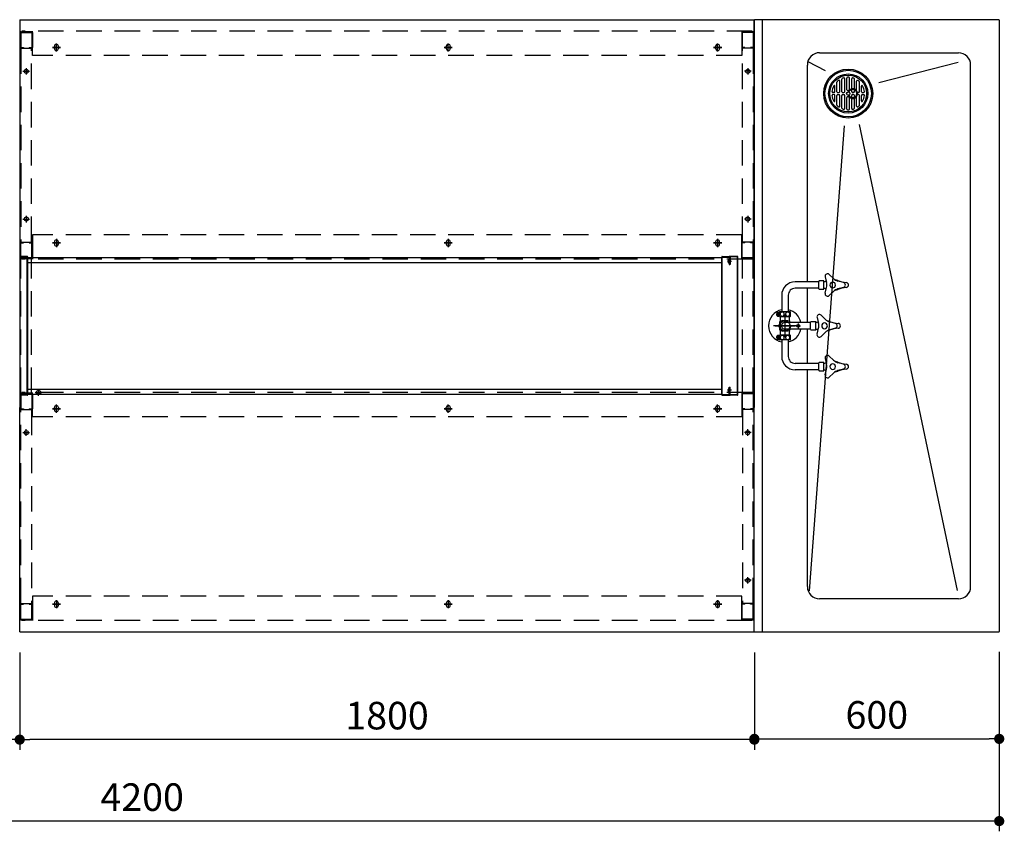
# Model space of a CAD drawing. Units: millimetres. Extents: x 488 to 9834, y 1126 to 6350.
# Drawn here: x 3141 to 5553, y 4349 to 6337 of the extents above; entities that cross this region are included whole.
import ezdxf

# ---------------------------------------------------------------- set-up
doc = ezdxf.new("R2010")
doc.units = ezdxf.units.MM
doc.header["$LTSCALE"] = 25
for name, pattern in [('AM_ISO08W050x2', [9, 6, -0.75, 1.5, -0.75]), ('CENTER', [2, 1.25, -0.25, 0.25, -0.25]), ('CENTER2', [1.125, 0.75, -0.125, 0.125, -0.125]), ('DASHED', [0.75, 0.5, -0.25]), ('DASHED2', [0.375, 0.25, -0.125]), ('HIDDEN', [9.525, 6.35, -3.175])]:
    doc.linetypes.add(name, pattern=pattern)
for name, color, linetype in [('1', 75, 'Continuous'), ('2', 151, 'Continuous'), ('6', 53, 'Continuous'), ('NAGASI', 140, 'Continuous'), ('SCALE', 7, 'Continuous'), ('tobira', 201, 'Continuous'), ('側面パネル', 151, 'Continuous'), ('水栓', 130, 'Continuous')]:
    doc.layers.add(name, color=color, linetype=linetype)
doc.layers.add('dimension', color=9, linetype='Continuous', lineweight=9)
doc.dimstyles.new('Standard$0', dxfattribs={"dimscale": 25, "dimtxt": 2.7, "dimasz": 1, "dimexe": 1, "dimexo": 2, "dimgap": 1, "dimtad": 1, "dimdec": 4, "dimdsep": 46, "dimtxsty": 'Standard', "dimblk": 'DOT', "dimcen": 0, "dimazin": 2, "dimtm": 1e-09, "dimtfac": 1, "dimtdec": 4, "dimtmove": 0, "dimatfit": 1, "dimldrblk": 'OPEN30', "dimfxl": 1, "dimtolj": 1, "dimarcsym": 0})

# ---------------------------------------------------------------- blocks, each defined once
blk = doc.blocks.new('_Dot')
at = {"color": 0, "linetype": 'ByBlock', "lineweight": -2}
blk.add_line((-0.5, 0), (-1, 0), dxfattribs=at)
at = {"color": 0, "linetype": 'ByBlock', "const_width": 0.5}
blk.add_lwpolyline([(-0.25, 0, 1), (0.25, 0, 1)], format="xyb", close=True, dxfattribs=at)
blk = doc.blocks.new('*D56')
at = {"layer": 'Defpoints', "color": 0, "ltscale": 8, "transparency": 16777216}
for p in [(3141, 4837.4), (4941, 4837.4), (3141, 4573.7)]:
    blk.add_point(p, dxfattribs=at)
at = {"layer": 'dimension', "color": 0, "lineweight": -2, "ltscale": 8, "transparency": 16777216}
for p, q in [((3141, 4787.4), (3141, 4548.7)), ((4941, 4787.4), (4941, 4548.7)), ((4916, 4573.7), (3166, 4573.7))]:
    blk.add_line(p, q, dxfattribs=at)
at = {"layer": 'dimension', "color": 0, "lineweight": -2, "ltscale": 8, "transparency": 16777216, "xscale": 25, "yscale": 25, "zscale": 25, "rotation": 180}
blk.add_blockref('_Dot', (3141, 4573.7), dxfattribs=at)
at = {"layer": 'dimension', "color": 0, "lineweight": -2, "ltscale": 8, "transparency": 16777216, "xscale": 25, "yscale": 25, "zscale": 25}
blk.add_blockref('_Dot', (4941, 4573.7), dxfattribs=at)
at = {"layer": 'dimension', "color": 0, "ltscale": 8, "transparency": 16777216, "insert": (4041, 4632.5), "char_height": 67.5, "attachment_point": 5}
blk.add_mtext('\\A1;1800', dxfattribs=at)
blk = doc.blocks.new('_Open30')
at = {"color": 0, "linetype": 'ByBlock', "lineweight": -2}
for p, q in [((-1, 0.268), (0, 0)), ((0, 0), (-1, -0.268)), ((0, 0), (-1, 0))]:
    blk.add_line(p, q, dxfattribs=at)
blk = doc.blocks.new('*D65')
at = {"layer": 'Defpoints', "color": 0, "ltscale": 8, "transparency": 16777216}
for p in [(1341, 4837.4), (3141, 4837.4), (1341, 4573.7)]:
    blk.add_point(p, dxfattribs=at)
at = {"layer": 'dimension', "color": 0, "lineweight": -2, "ltscale": 8, "transparency": 16777216}
for p, q in [((1341, 4787.4), (1341, 4548.7)), ((3141, 4787.4), (3141, 4548.7)), ((3116, 4573.7), (1366, 4573.7))]:
    blk.add_line(p, q, dxfattribs=at)
at = {"layer": 'dimension', "color": 0, "lineweight": -2, "ltscale": 8, "transparency": 16777216, "xscale": 25, "yscale": 25, "zscale": 25, "rotation": 180}
blk.add_blockref('_Dot', (1341, 4573.7), dxfattribs=at)
at = {"layer": 'dimension', "color": 0, "lineweight": -2, "ltscale": 8, "transparency": 16777216, "xscale": 25, "yscale": 25, "zscale": 25}
blk.add_blockref('_Dot', (3141, 4573.7), dxfattribs=at)
at = {"layer": 'dimension', "color": 0, "ltscale": 8, "transparency": 16777216, "insert": (2241, 4632.5), "char_height": 67.5, "attachment_point": 5}
blk.add_mtext('\\A1;1800', dxfattribs=at)
blk = doc.blocks.new('A$C5FF627D6')
for p, q in [((5.7, 338.8), (5.7, 320)), ((5.7, 338.4), (5.7, 320)), ((24.5, 340), (6.9, 340)), ((6.9, 338.8), (6.9, 320)), ((24.5, 338.8), (6.9, 338.8)), ((24.5, 1.2), (24.5, 338.8)), ((25.7, 1.2), (25.7, 338.8)), ((6.9, 320), (5.7, 320)), ((5.7, 1.6), (5.7, 20)), ((5.7, 1.2), (5.7, 20)), ((5.7, 20), (6.9, 20)), ((6.9, 1.2), (6.9, 20)), ((24.5, 1.2), (6.9, 1.2)), ((24.5, 0), (6.9, 0))]:
    blk.add_line(p, q)
at = {"color": 0}
for p, q in [((5.7, 331.5), (6.9, 331.5)), ((5.7, 324.5), (6.9, 324.5)), ((5.7, 15.5), (6.9, 15.5)), ((5.7, 8.5), (6.9, 8.5))]:
    blk.add_line(p, q, dxfattribs=at)
for centre, start, end in [((6.9, 338.8), 90, 180), ((24.5, 338.8), 0, 90), ((6.9, 1.2), 180, 270), ((24.5, 1.2), 270, 0)]:
    blk.add_arc(centre, 1.2, start, end)
at = {"layer": 'SCALE', "color": 2, "linetype": 'CENTER2', "ltscale": 0.2}
for p, q in [((9.6, 328), (0, 328)), ((9.6, 12), (0, 12))]:
    blk.add_line(p, q, dxfattribs=at)
at = {"layer": 'SCALE', "color": 0}
for p, q in [((1.8, 325.6), (1.8, 330.4)), ((2.1, 331), (3.1, 332.2)), ((2.1, 325), (3.1, 323.7)), ((3.1, 323.7), (3.1, 332.2)), ((1.8, 14.4), (1.8, 9.6)), ((2.1, 15), (3.1, 16.2)), ((2.1, 9), (3.1, 7.7)), ((3.1, 16.2), (3.1, 7.7))]:
    blk.add_line(p, q, dxfattribs=at)
at = {"layer": 'SCALE'}
for p, q in [((3.1, 332.2), (5.7, 332.2)), ((3.1, 323.7), (5.7, 323.7)), ((3.1, 16.2), (5.7, 16.2)), ((3.1, 7.7), (5.7, 7.7))]:
    blk.add_line(p, q, dxfattribs=at)
at = {"layer": 'SCALE', "color": 2, "linetype": 'DASHED2', "ltscale": 0.1}
for p, q in [((4.3, 323.7), (4.3, 332.2)), ((4.3, 16.2), (4.3, 7.7))]:
    blk.add_line(p, q, dxfattribs=at)
at = {"layer": 'SCALE', "color": 0}
for centre, start, end in [((2.8, 330.4), 139.0856, 180), ((2.8, 325.6), 180, 220.9144), ((2.8, 14.4), 139.0856, 180), ((2.8, 9.6), 180, 220.9144)]:
    blk.add_arc(centre, 1, start, end, dxfattribs=at)
blk = doc.blocks.new('*D84')
at = {"layer": 'Defpoints', "color": 0, "ltscale": 8, "transparency": 16777216}
for p in [(4941, 4837.4), (5541, 4838.4), (5541, 4575.5)]:
    blk.add_point(p, dxfattribs=at)
at = {"layer": 'dimension', "color": 0, "lineweight": -2, "ltscale": 8, "transparency": 16777216}
for p, q in [((4941, 4787.4), (4941, 4550.5)), ((5541, 4788.4), (5541, 4550.5)), ((4966, 4575.5), (5516, 4575.5))]:
    blk.add_line(p, q, dxfattribs=at)
at = {"layer": 'dimension', "color": 0, "lineweight": -2, "ltscale": 8, "transparency": 16777216, "xscale": 25, "yscale": 25, "zscale": 25, "rotation": 180}
blk.add_blockref('_Dot', (4941, 4575.5), dxfattribs=at)
at = {"layer": 'dimension', "color": 0, "lineweight": -2, "ltscale": 8, "transparency": 16777216, "xscale": 25, "yscale": 25, "zscale": 25}
blk.add_blockref('_Dot', (5541, 4575.5), dxfattribs=at)
at = {"layer": 'dimension', "color": 0, "ltscale": 8, "transparency": 16777216, "insert": (5241, 4634.3), "char_height": 67.5, "attachment_point": 5}
blk.add_mtext('\\A1;600', dxfattribs=at)
blk = doc.blocks.new('*D86')
at = {"layer": 'Defpoints', "color": 0, "ltscale": 8, "transparency": 16777216}
for p in [(1341, 4837.4), (5541, 4838.4), (1341, 4374.1)]:
    blk.add_point(p, dxfattribs=at)
at = {"layer": 'dimension', "color": 0, "lineweight": -2, "ltscale": 8, "transparency": 16777216}
for p, q in [((1341, 4787.4), (1341, 4349.1)), ((5541, 4788.4), (5541, 4349.1)), ((5516, 4374.1), (1366, 4374.1))]:
    blk.add_line(p, q, dxfattribs=at)
at = {"layer": 'dimension', "color": 0, "lineweight": -2, "ltscale": 8, "transparency": 16777216, "xscale": 25, "yscale": 25, "zscale": 25, "rotation": 180}
blk.add_blockref('_Dot', (1341, 4374.1), dxfattribs=at)
at = {"layer": 'dimension', "color": 0, "lineweight": -2, "ltscale": 8, "transparency": 16777216, "xscale": 25, "yscale": 25, "zscale": 25}
blk.add_blockref('_Dot', (5541, 4374.1), dxfattribs=at)
at = {"layer": 'dimension', "color": 0, "ltscale": 8, "transparency": 16777216, "insert": (3441, 4432.8), "char_height": 67.5, "attachment_point": 5}
blk.add_mtext('\\A1;4200', dxfattribs=at)
blk = doc.blocks.new('A$C4B10110F')
at = {"layer": '水栓', "color": 1, "linetype": 'Continuous'}
for p, q in [((-34.7, 8), (-75, 8)), ((-34.7, -12.8), (-34.7, 12.7)), ((-33.8, 13.2), (-23.6, 13.2)), ((-33.7, 7.6), (-33.8, 6.6)), ((-33.8, 6.6), (-33.7, 5.6)), ((-33.4, 8.6), (-33.7, 7.6)), ((-33.7, 5.6), (-33.4, 4.7)), ((-33, 9.5), (-33.4, 8.6)), ((-33.4, 4.7), (-33, 3.8)), ((-32.3, 10.2), (-33, 9.5)), ((-33, 3.8), (-32.3, 3)), ((-31.6, 10.9), (-32.3, 10.2)), ((-32.3, 3), (-31.6, 2.4)), ((-30.7, 11.3), (-31.6, 10.9)), ((-31.6, 2.4), (-30.7, 1.9)), ((-30.1, 18.1), (-30.7, 17.1)), ((-30, 16.6), (-30.7, 17.1)), ((-29.7, 11.6), (-30.7, 11.3)), ((-30.7, 1.9), (-29.7, 1.6)), ((-29.4, 17.7), (-30.1, 18.1)), ((-29.6, 15), (-30, 14.3)), ((-29, 13.7), (-30, 14.3)), ((-28.7, 11.7), (-29.7, 11.6)), ((-29.7, 1.6), (-28.7, 1.5)), ((-28.5, 14.4), (-29, 13.7)), ((-27.7, 11.6), (-28.7, 11.7)), ((-28.7, 1.5), (-27.7, 1.6)), ((-27.3, 18.8), (-27.8, 18.1)), ((-26.7, 11.3), (-27.7, 11.6)), ((-27.7, 1.6), (-26.7, 1.9)), ((-26.3, 18.2), (-27.3, 18.8)), ((-26.2, 14.4), (-26.9, 14.8)), ((-26.3, 18.2), (-26.7, 17.5)), ((-25.9, 10.9), (-26.7, 11.3)), ((-26.7, 1.9), (-25.9, 2.4)), ((-25.6, 15.4), (-26.3, 15.9)), ((-25.6, 15.4), (-26.2, 14.4)), ((-25.1, 10.2), (-25.9, 10.9)), ((-25.9, 2.4), (-25.1, 3)), ((-24.4, 9.5), (-25.1, 10.2)), ((-25.1, 3), (-24.4, 3.8)), ((-24, 8.6), (-24.4, 9.5)), ((-24.4, 3.8), (-24, 4.7)), ((-23.7, 7.6), (-24, 8.6)), ((-24, 4.7), (-23.7, 5.6)), ((-23.6, 6.6), (-23.7, 7.6)), ((-23.7, 5.6), (-23.6, 6.6)), ((-22.7, -12.8), (-22.7, 12.7)), ((-21.1, 10.5), (-17.4, 10.5)), ((-13.3, -5.9), (-13.3, 5.9)), ((-11.7, 8.5), (-1.5, 14.4)), ((-8, -63), (-8, 2)), ((1.5, 14.4), (11.7, 8.5)), ((8, -63), (8, 2)), ((13.2, 5.9), (13.2, -5.9)), ((17.4, 10.5), (21.1, 10.5)), ((22.7, 12.7), (22.7, -12.8)), ((23.6, 13.2), (33.8, 13.2)), ((23.7, 7.6), (23.6, 6.6)), ((23.6, 6.6), (23.7, 5.6)), ((24, 8.6), (23.7, 7.6)), ((23.7, 5.6), (24, 4.7)), ((24.4, 9.5), (24, 8.6)), ((24, 4.7), (24.4, 3.8)), ((25.1, 10.2), (24.4, 9.5)), ((24.4, 3.8), (25.1, 3)), ((25.9, 10.9), (25.1, 10.2)), ((25.1, 3), (25.9, 2.4)), ((25.6, 15.4), (26.3, 15.9)), ((26.2, 14.4), (25.6, 15.4)), ((26.7, 11.3), (25.9, 10.9)), ((25.9, 2.4), (26.7, 1.9)), ((26.2, 14.4), (26.9, 14.8)), ((26.3, 18.2), (27.3, 18.8)), ((26.7, 17.5), (26.3, 18.2)), ((27.7, 11.6), (26.7, 11.3)), ((26.7, 1.9), (27.7, 1.6)), ((27.8, 18.1), (27.3, 18.8)), ((28.7, 11.7), (27.7, 11.6)), ((27.7, 1.6), (28.7, 1.5)), ((29, 13.6), (28.5, 14.4)), ((29.7, 11.6), (28.7, 11.7)), ((28.7, 1.5), (29.7, 1.6)), ((29, 13.6), (30, 14.2)), ((29.4, 17.7), (30.1, 18.1)), ((30, 14.2), (29.6, 15)), ((30.7, 11.3), (29.7, 11.6)), ((29.7, 1.6), (30.7, 1.9)), ((30, 16.6), (30.7, 17)), ((30.7, 17), (30.1, 18.1)), ((31.5, 10.9), (30.7, 11.3)), ((30.7, 1.9), (31.5, 2.4)), ((32.3, 10.2), (31.5, 10.9)), ((31.5, 2.4), (32.3, 3)), ((33, 9.5), (32.3, 10.2)), ((32.3, 3), (33, 3.8)), ((33.4, 8.6), (33, 9.5)), ((33, 3.8), (33.4, 4.7)), ((33.7, 7.6), (33.4, 8.6)), ((33.4, 4.7), (33.7, 5.6)), ((33.8, 6.6), (33.7, 7.6)), ((33.7, 5.6), (33.8, 6.6)), ((34.7, 12.7), (34.7, -12.8)), ((75, 8), (34.7, 8)), ((-34.7, -8), (-75, -8)), ((-33.7, -5.6), (-33.8, -6.6)), ((-33.8, -6.6), (-33.7, -7.6)), ((-33.8, -13.3), (-23.6, -13.3)), ((-33.4, -4.7), (-33.7, -5.6)), ((-33.7, -7.6), (-33.4, -8.6)), ((-33, -3.8), (-33.4, -4.7)), ((-33.4, -8.6), (-33, -9.5)), ((-32.3, -3), (-33, -3.8)), ((-33, -9.5), (-32.3, -10.2)), ((-31.6, -2.4), (-32.3, -3)), ((-32.3, -10.2), (-31.6, -10.9)), ((-30.7, -1.9), (-31.6, -2.4)), ((-31.6, -10.9), (-30.7, -11.3)), ((-29.7, -1.6), (-30.7, -1.9)), ((-30.7, -11.3), (-29.7, -11.6)), ((-28.7, -1.5), (-29.7, -1.6)), ((-29.7, -11.6), (-28.7, -11.7)), ((-27.7, -1.6), (-28.7, -1.5)), ((-28.7, -11.7), (-27.7, -11.6)), ((-26.7, -1.9), (-27.7, -1.6)), ((-27.7, -11.6), (-26.7, -11.3)), ((-25.9, -2.4), (-26.7, -1.9)), ((-26.7, -11.3), (-25.9, -10.9)), ((-25.1, -3), (-25.9, -2.4)), ((-25.9, -10.9), (-25.1, -10.2)), ((-24.4, -3.8), (-25.1, -3)), ((-25.1, -10.2), (-24.4, -9.5)), ((-24, -4.7), (-24.4, -3.8)), ((-24.4, -9.5), (-24, -8.6)), ((-23.7, -5.6), (-24, -4.7)), ((-24, -8.6), (-23.7, -7.6)), ((-23.6, -6.6), (-23.7, -5.6)), ((-23.7, -7.6), (-23.6, -6.6)), ((-17.2, -10.5), (-21.1, -10.5)), ((-8, -10.7), (-11.7, -8.5)), ((11.7, -8.5), (8, -10.7)), ((21.1, -10.5), (17.4, -10.5)), ((23.7, -5.6), (23.6, -6.6)), ((23.6, -6.6), (23.7, -7.6)), ((23.6, -13.3), (33.8, -13.3)), ((24, -4.7), (23.7, -5.6)), ((23.7, -7.6), (24, -8.6)), ((24.4, -3.8), (24, -4.7)), ((24, -8.6), (24.4, -9.5)), ((25.1, -3), (24.4, -3.8)), ((24.4, -9.5), (25.1, -10.2)), ((25.9, -2.4), (25.1, -3)), ((25.1, -10.2), (25.9, -10.9)), ((26.7, -1.9), (25.9, -2.4)), ((25.9, -10.9), (26.7, -11.3)), ((27.7, -1.6), (26.7, -1.9)), ((26.7, -11.3), (27.7, -11.6)), ((28.7, -1.5), (27.7, -1.6)), ((27.7, -11.6), (28.7, -11.7)), ((29.7, -1.6), (28.7, -1.5)), ((28.7, -11.7), (29.7, -11.6)), ((30.7, -1.9), (29.7, -1.6)), ((29.7, -11.6), (30.7, -11.3)), ((31.5, -2.4), (30.7, -1.9)), ((30.7, -11.3), (31.5, -10.9)), ((32.3, -3), (31.5, -2.4)), ((31.5, -10.9), (32.3, -10.2)), ((33, -3.8), (32.3, -3)), ((32.3, -10.2), (33, -9.5)), ((33.4, -4.7), (33, -3.8)), ((33, -9.5), (33.4, -8.6)), ((33.7, -5.6), (33.4, -4.7)), ((33.4, -8.6), (33.7, -7.6)), ((33.8, -6.6), (33.7, -5.6)), ((33.7, -7.6), (33.8, -6.6)), ((75, -8), (34.7, -8)), ((-108, -83), (-108, -25)), ((-92, -83), (-92, -25)), ((92, -83), (92, -25)), ((108, -83), (108, -25)), ((-10, -64), (-10, -74.5)), ((-9, -63), (9, -63)), ((10, -74.5), (10, -64)), ((-110, -84), (-110, -94.5)), ((-109, -83), (-91, -83)), ((-108.3, -95.5), (-91.7, -95.5)), ((-90, -94.5), (-90, -84)), ((-26, -88.7), (-15.9, -99.1)), ((-20.2, -78.7), (-6.1, -82.2)), ((-8.3, -75.5), (8.3, -75.5)), ((20.2, -78.7), (6.1, -82.2)), ((26, -88.7), (15.8, -99.1)), ((90, -84), (90, -94.5)), ((91, -83), (109, -83)), ((91.7, -95.5), (108.3, -95.5)), ((110, -94.5), (110, -84)), ((-126, -108.7), (-115.8, -119.1)), ((-120.2, -98.7), (-106.1, -102.2)), ((-79.8, -98.7), (-93.9, -102.2)), ((-74, -108.7), (-84.2, -119.1)), ((-5.8, -123.6), (-9.7, -109.7)), ((5.8, -123.6), (9.7, -109.7)), ((74, -108.7), (84.1, -119.1)), ((79.8, -98.7), (93.9, -102.2)), ((120.2, -98.7), (106.1, -102.2)), ((125.9, -108.7), (115.8, -119.1)), ((-105.8, -143.6), (-109.7, -129.7)), ((-94.2, -143.6), (-90.3, -129.7)), ((94.2, -143.6), (90.3, -129.7)), ((105.8, -143.6), (109.7, -129.7))]:
    blk.add_line(p, q, dxfattribs=at)
for centre, radius, start, end in [((0, 0), 40, 11.5373, 168.4627), ((-75, -25), 33, 90, 180.0005), ((-28.7, 3.3), 11.2, 117.3764, 122.5204), ((-28.1, 16.2), 4.75, 90, 219.163), ((-28.1, 16.2), 4.3, 90, 224.2409), ((-30.6, 15.6), 1.2, 330.0014, 60.0014), ((-28.8, 18.7), 1.2, 240.0014, 330.0014), ((-27.5, 13.8), 1.2, 60.0014, 150.0014), ((-28.1, 16.2), 4.75, 320.837, 90), ((-28.1, 16.2), 4.3, 315.7591, 90), ((-25.7, 16.9), 1.2, 150.0014, 240.0014), ((-28.7, 3.3), 11.2, 57.4796, 62.6233), ((-21.1, 12.5), 2, 215.0791, 270), ((-17.4, 20.5), 10, 270, 292.747), ((0, -21), 35, 93.918, 112.7468), ((0, 0), 14.5, 143.9652, 156.0348), ((0, 0), 12.7, 90, 231.1377), ((0, 0), 8.25, 90, 194.1411), ((0, 0), 14.5, 83.9652, 96.0348), ((0, 0), 12.7, 308.8623, 90), ((0, 0), 8.25, 345.8589, 90), ((0, -21), 35, 67.2531, 86.0813), ((0, 0), 14.5, 23.9652, 36.0348), ((17.4, 20.5), 10, 247.2533, 270), ((21.1, 12.5), 2, 270, 324.9209), ((28.7, 3.3), 11.2, 117.3764, 122.5204), ((28.1, 16.2), 4.75, 90, 219.1666), ((28.1, 16.2), 4.3, 90, 224.2363), ((25.7, 16.9), 1.2, 299.9986, 29.9986), ((27.5, 13.8), 1.2, 29.9994, 119.9999), ((28.8, 18.7), 1.2, 209.9994, 299.9999), ((28.1, 16.2), 4.75, 320.8334, 90), ((28.1, 16.2), 4.3, 315.7637, 90), ((30.6, 15.6), 1.2, 119.9999, 209.9986), ((28.7, 3.3), 11.2, 57.4796, 62.6234), ((75, -25), 33, 359.9995, 90), ((-75, -25), 17, 90, 180.0006), ((0, 0), 40, 191.5366, 258.463), ((-28.7, -3.3), 11.2, 237.4796, 242.6232), ((-28.7, -3.3), 11.2, 297.3771, 302.5204), ((-21.1, -12.5), 2, 90, 144.9209), ((-17.4, -20.5), 10, 67.253, 90), ((0, 21), 35, 247.2532, 256.787), ((0, 0), 14.5, 203.965, 216.0348), ((0, 0), 40, 281.537, 348.4634), ((0, 21), 35, 283.213, 292.7469), ((0, 0), 14.5, 323.9654, 336.0348), ((17.4, -20.5), 10, 90, 112.7467), ((21.1, -12.5), 2, 35.0791, 90), ((28.7, -3.3), 11.2, 237.4796, 242.6229), ((28.7, -3.3), 11.2, 297.377, 302.5204), ((75, -25), 17, 359.9994, 90), ((-9, -64), 1, 90, 180), ((9, -64), 1, 0, 90), ((-109, -84), 1, 90, 180), ((-108.5, -94.5), 1.5, 180, 223.8311), ((-111.8, -97.6), 3, 350.732, 43.7965), ((-88.3, -97.6), 3, 136.2035, 189.268), ((-91, -84), 1, 0, 90), ((-91.5, -94.5), 1.5, 316.1689, 0), ((-21.7, -84.5), 6, 75.8053, 224.1943), ((-8.5, -74.5), 1.5, 180, 223.8311), ((-11.8, -77.6), 3, 350.732, 43.7965), ((-33.5, -74.1), 25, 343.1771, 350.8937), ((0, -97), 7, 0, 180), ((0, -58), 25, 255.8055, 284.1947), ((11.7, -77.6), 3, 136.2035, 189.268), ((33.5, -74.1), 25, 189.1064, 196.8219), ((8.5, -74.5), 1.5, 316.1689, 0), ((21.7, -84.5), 6, 315.8057, 104.1947), ((91, -84), 1, 90, 180), ((91.5, -94.5), 1.5, 180, 223.8311), ((88.2, -97.6), 3, 350.7321, 43.7965), ((111.7, -97.6), 3, 136.2035, 189.2679), ((109, -84), 1, 0, 90), ((108.5, -94.5), 1.5, 316.1689, 0), ((-121.7, -104.5), 6, 75.8053, 224.1943), ((-133.8, -136.5), 25, 15.8054, 44.1946), ((-133.5, -94.1), 25, 343.1771, 350.8937), ((-100, -117), 7, 0, 180), ((-100, -117), 7, 180, 0), ((-100, -78), 25, 255.8055, 284.1947), ((-66.5, -94.1), 25, 189.1064, 196.8219), ((-66.2, -136.5), 25, 135.8054, 164.1946), ((-78.3, -104.5), 6, 315.8057, 104.1947), ((-33.8, -116.5), 25, 15.8054, 44.1946), ((22, -97), 35, 190.8259, 200.5468), ((-85.7, -137.4), 80, 4.9108, 20.5469), ((0, -97), 7, 180, 0), ((85.7, -137.4), 80, 159.4531, 175.0892), ((33.8, -116.5), 25, 135.8054, 164.1946), ((-22, -97), 35, 339.4532, 349.1741), ((78.3, -104.5), 6, 75.8053, 224.1945), ((66.2, -136.5), 25, 15.8054, 44.1946), ((66.5, -94.1), 25, 343.1771, 350.8937), ((100, -117), 7, 0, 180), ((100, -117), 7, 180, 0), ((100, -78), 25, 255.8055, 284.1946), ((133.5, -94.1), 25, 189.1064, 196.8219), ((133.8, -136.5), 25, 135.8054, 164.1946), ((121.7, -104.5), 6, 315.8055, 104.1944), ((-78, -117), 35, 190.8259, 200.5468), ((-185.7, -157.4), 80, 4.9108, 20.5469), ((-100, -142), 6, 195.8054, 344.1946), ((-14.3, -157.4), 80, 159.4531, 175.0891), ((-122, -117), 35, 339.4532, 349.1741), ((0, -130), 6, 184.9106, 355.4648), ((0, -122), 6, 195.8054, 344.1946), ((122, -117), 35, 190.8259, 200.5468), ((14.3, -157.4), 80, 4.9108, 20.5469), ((100, -142), 6, 195.8053, 344.1947), ((185.7, -157.4), 80, 159.4531, 175.0891), ((78, -117), 35, 339.4532, 349.1741), ((-100, -150), 6, 184.9106, 355.4648), ((100, -150), 6, 184.9106, 355.4648)]:
    blk.add_arc(centre, radius, start, end, dxfattribs=at)
blk = doc.blocks.new('A$C69410426')
at = {"layer": 'NAGASI', "ltscale": 10}
for p, q in [((0, 1), (0, 1499)), ((599, 1500), (1, 1500)), ((580, 1499), (580, 1)), ((600, 1499), (600, 1)), ((100, 1419), (440, 1419)), ((70, 1389), (70, 111)), ((343.5, 256.5), (103.3, 1398.7)), ((380, 260.4), (465.6, 1399)), ((470, 1389), (470, 858)), ((470, 842), (470, 758)), ((470, 742), (470, 658)), ((470, 642), (470, 111)), ((361.5, 217.5), (361.5, 192.7)), ((366.5, 219), (366.5, 190.5)), ((373.5, 219), (373.5, 190.5)), ((378.5, 217.5), (378.5, 185.5)), ((337.5, 199.1), (337.5, 185.5)), ((342.5, 209.2), (342.5, 185.5)), ((349.5, 211.6), (349.5, 188.3)), ((354.5, 216.5), (354.5, 192.1)), ((385.5, 216.5), (385.5, 185.5)), ((390.5, 211.6), (390.5, 185.5)), ((397.5, 209.2), (397.5, 185.5)), ((402.5, 199.1), (402.5, 185.5)), ((335.5, 183.5), (332.3, 183.5)), ((335.5, 178.5), (332.3, 178.5)), ((337.5, 176.5), (337.5, 162.9)), ((342.5, 176.5), (342.5, 152.8)), ((344.5, 183.5), (347.3, 183.5)), ((344.5, 178.5), (347.3, 178.5)), ((349.5, 173.7), (349.5, 150.4)), ((354.5, 189.9), (354.5, 185.5)), ((354.5, 176.5), (354.5, 172.1)), ((354.5, 169.9), (354.5, 145.5)), ((356.5, 183.5), (359.5, 183.5)), ((356.5, 178.5), (359.5, 178.5)), ((358, 171), (358, 169)), ((361.5, 190.7), (361.5, 185.5)), ((361.5, 176.5), (361.5, 171.3)), ((361.5, 169.3), (361.5, 144.5)), ((366.5, 171.5), (366.5, 143)), ((371.5, 188.5), (368.5, 188.5)), ((371.5, 173.5), (368.5, 173.5)), ((373.5, 171.5), (373.5, 143)), ((378.5, 176.5), (378.5, 144.5)), ((383.5, 183.5), (380.5, 183.5)), ((383.5, 178.5), (380.5, 178.5)), ((385.5, 176.5), (385.5, 145.5)), ((390.5, 176.5), (390.5, 150.4)), ((395.5, 183.5), (392.5, 183.5)), ((395.5, 178.5), (392.5, 178.5)), ((397.5, 176.5), (397.5, 152.8)), ((402.5, 176.5), (402.5, 162.9)), ((404.5, 183.5), (407.7, 183.5)), ((404.5, 178.5), (407.7, 178.5)), ((294.7, 154), (100.3, 104.3)), ((468.5, 102.5), (426.6, 124.4)), ((440, 81), (100, 81)), ((1, 0), (599, 0))]:
    blk.add_line(p, q, dxfattribs=at)
at = {"layer": 'NAGASI', "color": 1, "linetype": 'CENTER', "ltscale": 10}
for p, q in [((525, 722.3), (525, 777.8)), ((525, 725.7), (525, 774.3)), ((546.4, 778), (535.6, 778)), ((541, 772.6), (541, 783.4)), ((497.9, 750), (487.1, 750)), ((492.5, 744.6), (492.5, 755.4)), ((492.5, 750), (552.7, 750)), ((549.3, 750), (500.7, 750)), ((541, 716.6), (541, 727.4)), ((546.4, 722), (535.6, 722))]:
    blk.add_line(p, q, dxfattribs=at)
at = {"layer": 'NAGASI', "ltscale": 10}
for centre, radius in [((541, 778), 3), ((492.5, 750), 3), ((525, 750), 12.5), ((541, 722), 3), ((370, 181), 60), ((370, 181), 57), ((370, 181), 48), ((370, 181), 45), ((370, 181), 45), ((370, 181), 4)]:
    blk.add_circle(centre, radius, dxfattribs=at)
at = {"layer": 'NAGASI', "color": 1, "linetype": 'DASHED2', "ltscale": 10}
blk.add_circle((525, 750), 13.5, dxfattribs=at)
at = {"layer": 'NAGASI', "ltscale": 10}
for centre, radius, start, end in [((1, 1499), 1, 90, 180), ((581, 1499), 1, 90, 180), ((599, 1499), 1, 0, 90), ((100, 1389), 30, 90, 180), ((440, 1389), 30, 0, 90), ((356.5, 216.5), 2, 110.8096, 180), ((370, 181), 40, 106.0404, 110.8096), ((359.5, 217.5), 2, 0, 106.0404), ((368.5, 219), 2, 92.2623, 180), ((370, 181), 40, 87.7377, 92.2623), ((371.5, 219), 2, 0, 87.7377), ((380.5, 217.5), 2, 73.9596, 180), ((370, 181), 40, 69.1904, 73.9596), ((383.5, 216.5), 2, 0, 69.1904), ((370, 181), 40, 152.0207, 173.199), ((336, 199.1), 1.5, 0, 152.0207), ((344.5, 209.2), 2, 132.1484, 180), ((370, 181), 40, 126.3065, 132.1484), ((347.5, 211.6), 2, 0, 126.3065), ((359, 181), 12, 19.407, 340.593), ((392.5, 211.6), 2, 53.6935, 180), ((370, 181), 40, 47.8516, 53.6935), ((395.5, 209.2), 2, 0, 47.8516), ((404, 199.1), 1.5, 27.9793, 180), ((370, 181), 40, 6.801, 27.9793), ((332.3, 185.5), 2, 173.199, 270), ((332.3, 176.5), 2, 90, 186.801), ((370, 181), 40, 186.801, 207.9793), ((335.5, 185.5), 2, 270, 0), ((335.5, 176.5), 2, 0, 90), ((344.5, 185.5), 2, 180, 270), ((344.5, 176.5), 2, 90, 180), ((359, 181), 10, 21.28, 338.72), ((356.5, 185.5), 2, 180, 270), ((356.5, 176.5), 2, 90, 180), ((359.5, 185.5), 2, 270, 0), ((359.5, 176.5), 2, 0, 90), ((368.5, 190.5), 2, 180, 183.9055), ((368.5, 171.5), 2, 176.0945, 180), ((368.5, 190.5), 2, 266.0945, 270), ((368.5, 171.5), 2, 90, 93.9055), ((371.5, 190.5), 2, 270, 0), ((371.5, 171.5), 2, 0, 90), ((380.5, 185.5), 2, 180, 270), ((380.5, 176.5), 2, 90, 180), ((383.5, 185.5), 2, 270, 0), ((383.5, 176.5), 2, 0, 90), ((392.5, 185.5), 2, 180, 270), ((392.5, 176.5), 2, 90, 180), ((395.5, 185.5), 2, 270, 0), ((395.5, 176.5), 2, 0, 90), ((404.5, 185.5), 2, 180, 270), ((404.5, 176.5), 2, 90, 180), ((370, 181), 40, 332.0207, 353.199), ((407.7, 185.5), 2, 270, 6.801), ((407.7, 176.5), 2, 353.199, 90), ((336, 162.9), 1.5, 207.9793, 0), ((344.5, 152.8), 2, 180, 227.8516), ((370, 181), 40, 227.8516, 233.6935), ((347.5, 150.4), 2, 233.6935, 0), ((356.5, 145.5), 2, 180, 249.1904), ((383.5, 145.5), 2, 290.8096, 0), ((392.5, 150.4), 2, 180, 306.3065), ((370, 181), 40, 306.3065, 312.1484), ((395.5, 152.8), 2, 312.1484, 0), ((404, 162.9), 1.5, 180, 332.0207), ((370, 181), 40, 249.1904, 253.9596), ((359.5, 144.5), 2, 253.9596, 0), ((368.5, 143), 2, 180, 267.7377), ((370, 181), 40, 267.7377, 272.2623), ((371.5, 143), 2, 272.2623, 0), ((380.5, 144.5), 2, 180, 286.0404), ((370, 181), 40, 286.0404, 290.8096), ((100, 111), 30, 180, 270), ((440, 111), 30, 270, 0), ((1, 1), 1, 180, 270), ((581, 1), 1, 180, 270), ((599, 1), 1, 270, 0)]:
    blk.add_arc(centre, radius, start, end, dxfattribs=at)
at = {"rotation": 270}
blk.add_blockref('A$C4B10110F', (525, 750), dxfattribs=at)

msp = doc.modelspace()

# ---------------------------------------------------------------- linework, layer by layer
at = {"layer": '1', "linetype": 'Continuous'}
for p, q in [((3141.97644, 6305.83305), (3141.97644, 6269.03305)), ((3143.57644, 6307.43305), (3170.37644, 6307.43305)), ((3143.57644, 6305.83305), (3170.37644, 6305.83305)), ((3143.57644, 6305.83305), (3143.57644, 6269.03305)), ((3170.37644, 6305.83305), (3170.37644, 6269.03305)), ((3171.97644, 6305.83305), (3171.97644, 6269.03305)), ((4909.97644, 6305.83305), (4909.97644, 6269.03305)), ((4938.37644, 6307.43305), (4911.57644, 6307.43305)), ((4938.37644, 6305.83305), (4911.57644, 6305.83305)), ((4911.57644, 6305.83305), (4911.57644, 6269.03305)), ((4938.37644, 6305.83305), (4938.37644, 6269.03305)), ((4939.97644, 6305.83305), (4939.97644, 6269.03305)), ((3143.37644, 6267.43305), (3149.97644, 6267.43305)), ((3143.37644, 6267.43305), (3170.57644, 6267.43305)), ((3143.57644, 6269.03305), (3149.97644, 6269.03305)), ((3149.97644, 6269.03305), (3149.97644, 6267.43305)), ((3163.97644, 6269.03305), (3170.37644, 6269.03305)), ((3163.97644, 6269.03305), (3163.97644, 6267.43305)), ((3163.97644, 6267.43305), (3170.57644, 6267.43305)), ((4917.97644, 6267.43305), (4911.37644, 6267.43305)), ((4938.57644, 6267.43305), (4911.37644, 6267.43305)), ((4917.97644, 6269.03305), (4911.57644, 6269.03305)), ((4917.97644, 6269.03305), (4917.97644, 6267.43305)), ((4938.37644, 6269.03305), (4931.97644, 6269.03305)), ((4931.97644, 6269.03305), (4931.97644, 6267.43305)), ((4938.57644, 6267.43305), (4931.97644, 6267.43305)), ((3141.97644, 5754.03305), (3141.97644, 5790.83305)), ((3143.37644, 5792.43305), (3149.97644, 5792.43305)), ((3143.37644, 5792.43305), (3170.57644, 5792.43305)), ((3143.57644, 5754.03305), (3143.57644, 5790.83305)), ((3143.57644, 5790.83305), (3149.97644, 5790.83305)), ((3149.97644, 5790.83305), (3149.97644, 5792.43305)), ((3163.97644, 5792.43305), (3170.57644, 5792.43305)), ((3163.97644, 5790.83305), (3163.97644, 5792.43305)), ((3163.97644, 5790.83305), (3170.37644, 5790.83305)), ((3170.37644, 5754.03305), (3170.37644, 5790.83305)), ((3171.97644, 5754.03305), (3171.97644, 5790.83305)), ((4909.97644, 5754.03305), (4909.97644, 5790.83305)), ((4917.97644, 5792.43305), (4911.37644, 5792.43305)), ((4938.57644, 5792.43305), (4911.37644, 5792.43305)), ((4917.97644, 5790.83305), (4911.57644, 5790.83305)), ((4911.57644, 5754.03305), (4911.57644, 5790.83305)), ((4917.97644, 5790.83305), (4917.97644, 5792.43305)), ((4938.57644, 5792.43305), (4931.97644, 5792.43305)), ((4931.97644, 5790.83305), (4931.97644, 5792.43305)), ((4938.37644, 5790.83305), (4931.97644, 5790.83305)), ((4938.37644, 5754.03305), (4938.37644, 5790.83305)), ((4939.97644, 5754.03305), (4939.97644, 5790.83305)), ((3143.57644, 5754.03305), (3170.37644, 5754.03305)), ((3143.57644, 5752.43305), (3170.37644, 5752.43305)), ((4938.37644, 5754.03305), (4911.57644, 5754.03305)), ((4938.37644, 5752.43305), (4911.57644, 5752.43305)), ((3141.97644, 5420.83305), (3141.97644, 5384.03305)), ((3143.57644, 5422.43305), (3170.37644, 5422.43305)), ((3143.57644, 5420.83305), (3170.37644, 5420.83305)), ((3143.57644, 5420.83305), (3143.57644, 5384.03305)), ((3170.37644, 5420.83305), (3170.37644, 5384.03305)), ((3171.97644, 5420.83305), (3171.97644, 5384.03305)), ((4909.97644, 5420.83305), (4909.97644, 5384.03305)), ((4938.37644, 5422.43305), (4911.57644, 5422.43305)), ((4938.37644, 5420.83305), (4911.57644, 5420.83305)), ((4911.57644, 5420.83305), (4911.57644, 5384.03305)), ((4938.37644, 5420.83305), (4938.37644, 5384.03305)), ((4939.97644, 5420.83305), (4939.97644, 5384.03305)), ((3143.37644, 5382.43305), (3149.97644, 5382.43305)), ((3143.37644, 5382.43305), (3170.57644, 5382.43305)), ((3143.57644, 5384.03305), (3149.97644, 5384.03305)), ((3149.97644, 5384.03305), (3149.97644, 5382.43305)), ((3163.97644, 5384.03305), (3170.37644, 5384.03305)), ((3163.97644, 5384.03305), (3163.97644, 5382.43305)), ((3163.97644, 5382.43305), (3170.57644, 5382.43305)), ((4917.97644, 5382.43305), (4911.37644, 5382.43305)), ((4938.57644, 5382.43305), (4911.37644, 5382.43305)), ((4917.97644, 5384.03305), (4911.57644, 5384.03305)), ((4917.97644, 5384.03305), (4917.97644, 5382.43305)), ((4938.37644, 5384.03305), (4931.97644, 5384.03305)), ((4931.97644, 5384.03305), (4931.97644, 5382.43305)), ((4938.57644, 5382.43305), (4931.97644, 5382.43305)), ((3141.97644, 4869.03305), (3141.97644, 4905.83305)), ((3143.37644, 4907.43305), (3149.97644, 4907.43305)), ((3143.37644, 4907.43305), (3170.57644, 4907.43305)), ((3143.57644, 4869.03305), (3143.57644, 4905.83305)), ((3143.57644, 4905.83305), (3149.97644, 4905.83305)), ((3149.97644, 4905.83305), (3149.97644, 4907.43305)), ((3163.97644, 4907.43305), (3170.57644, 4907.43305)), ((3163.97644, 4905.83305), (3163.97644, 4907.43305)), ((3163.97644, 4905.83305), (3170.37644, 4905.83305)), ((3170.37644, 4869.03305), (3170.37644, 4905.83305)), ((3171.97644, 4869.03305), (3171.97644, 4905.83305)), ((4909.97644, 4869.03305), (4909.97644, 4905.83305)), ((4917.97644, 4907.43305), (4911.37644, 4907.43305)), ((4938.57644, 4907.43305), (4911.37644, 4907.43305)), ((4917.97644, 4905.83305), (4911.57644, 4905.83305)), ((4911.57644, 4869.03305), (4911.57644, 4905.83305)), ((4917.97644, 4905.83305), (4917.97644, 4907.43305)), ((4938.57644, 4907.43305), (4931.97644, 4907.43305)), ((4931.97644, 4905.83305), (4931.97644, 4907.43305)), ((4938.37644, 4905.83305), (4931.97644, 4905.83305)), ((4938.37644, 4869.03305), (4938.37644, 4905.83305)), ((4939.97644, 4869.03305), (4939.97644, 4905.83305)), ((3143.57644, 4869.03305), (3170.37644, 4869.03305)), ((3143.57644, 4867.43305), (3170.37644, 4867.43305)), ((4938.37644, 4869.03305), (4911.57644, 4869.03305)), ((4938.37644, 4867.43305), (4911.57644, 4867.43305))]:
    msp.add_line(p, q, dxfattribs=at)
at = {"layer": '1', "color": 1, "linetype": 'DASHED', "ltscale": 5}
for p, q in [((3143.97644, 6267.43305), (3143.97644, 5792.43305)), ((3169.97644, 5792.43305), (3169.97644, 6267.43305)), ((4911.97644, 5792.43305), (4911.97644, 6267.43305)), ((4937.97644, 6267.43305), (4937.97644, 5792.43305)), ((3143.97644, 4907.43305), (3143.97644, 5382.43305)), ((3169.97644, 5382.43305), (3169.97644, 4907.43305)), ((4911.97644, 5382.43305), (4911.97644, 4907.43305)), ((4937.97644, 4907.43305), (4937.97644, 5382.43305))]:
    msp.add_line(p, q, dxfattribs=at)
at = {"layer": '1', "linetype": 'AM_ISO08W050x2'}
for p, q in [((3148.97644, 6210.93305), (3164.97644, 6210.93305)), ((3156.97644, 6218.93305), (3156.97644, 6202.93305)), ((4932.97644, 6210.93305), (4916.97644, 6210.93305)), ((4924.97644, 6218.93305), (4924.97644, 6202.93305)), ((3149.07644, 5848.93305), (3165.07644, 5848.93305)), ((3157.07644, 5856.93305), (3157.07644, 5840.93305)), ((4932.87644, 5848.93305), (4916.87644, 5848.93305)), ((4924.87644, 5856.93305), (4924.87644, 5840.93305)), ((3186.97644, 5416.31656), (3186.97644, 5432.31656)), ((3178.97644, 5424.31656), (3194.97644, 5424.31656)), ((3157.07644, 5317.93305), (3157.07644, 5333.93305)), ((4924.87644, 5317.93305), (4924.87644, 5333.93305)), ((3149.07644, 5325.93305), (3165.07644, 5325.93305)), ((4932.87644, 5325.93305), (4916.87644, 5325.93305)), ((4924.97644, 4955.93305), (4924.97644, 4971.93305)), ((4932.97644, 4963.93305), (4916.97644, 4963.93305))]:
    msp.add_line(p, q, dxfattribs=at)
at = {"layer": '1'}
for p, q in [((3140.97644, 5755.83305), (3140.97644, 5737.43305)), ((3159.37644, 5757.43305), (3142.57644, 5757.43305)), ((3159.37644, 5755.83305), (3142.57644, 5755.83305)), ((3142.57644, 5755.83305), (3142.57644, 5737.43305)), ((3159.37644, 5419.03305), (3159.37644, 5755.83305)), ((3160.97644, 5419.03305), (3160.97644, 5755.83305)), ((4860.97644, 5419.03305), (4860.97644, 5755.83305)), ((4862.57644, 5757.43305), (4879.37644, 5757.43305)), ((4862.57644, 5419.03305), (4862.57644, 5755.83305)), ((4862.57644, 5755.83305), (4879.37644, 5755.83305)), ((4879.37644, 5755.83305), (4879.37644, 5737.43305)), ((4880.97644, 5755.83305), (4880.97644, 5737.43305)), ((3142.57644, 5737.43305), (3140.97644, 5737.43305)), ((4879.37644, 5737.43305), (4880.97644, 5737.43305)), ((3142.57644, 5437.43305), (3140.97644, 5437.43305)), ((3142.57644, 5419.03305), (3142.57644, 5437.43305)), ((4879.37644, 5419.03305), (4879.37644, 5437.43305)), ((4879.37644, 5437.43305), (4880.97644, 5437.43305)), ((4880.97644, 5419.03305), (4880.97644, 5437.43305)), ((3159.37644, 5419.03305), (3142.57644, 5419.03305)), ((3159.37644, 5417.43305), (3142.57644, 5417.43305)), ((4862.57644, 5419.03305), (4879.37644, 5419.03305)), ((4862.57644, 5417.43305), (4879.37644, 5417.43305))]:
    msp.add_line(p, q, dxfattribs=at)
for centre in [(3156.97644, 6210.93305), (4924.97644, 6210.93305), (3157.07644, 5848.93305), (4924.87644, 5848.93305), (3186.97644, 5424.31656), (3157.07644, 5325.93305), (4924.87644, 5325.93305), (4924.97644, 4963.93305)]:
    msp.add_circle(centre, 5, dxfattribs=at)
at = {"layer": '1', "linetype": 'Continuous'}
for centre, start, end in [((3143.57644, 6305.83305), 90, 180), ((3170.37644, 6305.83305), 0, 90), ((4911.57644, 6305.83305), 90, 180), ((4938.37644, 6305.83305), 0, 90), ((3143.57644, 6269.03305), 180, 270), ((3170.37644, 6269.03305), 270, 0), ((4911.57644, 6269.03305), 180, 270), ((4938.37644, 6269.03305), 270, 0), ((3143.57644, 5790.83305), 90, 180), ((3170.37644, 5790.83305), 0, 90), ((4911.57644, 5790.83305), 90, 180), ((4938.37644, 5790.83305), 0, 90), ((3143.57644, 5754.03305), 180, 270), ((3170.37644, 5754.03305), 270, 0), ((4911.57644, 5754.03305), 180, 270), ((4938.37644, 5754.03305), 270, 0), ((3143.57644, 5420.83305), 90, 180), ((3170.37644, 5420.83305), 0, 90), ((4911.57644, 5420.83305), 90, 180), ((4938.37644, 5420.83305), 0, 90), ((3143.57644, 5384.03305), 180, 270), ((3170.37644, 5384.03305), 270, 0), ((4911.57644, 5384.03305), 180, 270), ((4938.37644, 5384.03305), 270, 0), ((3143.57644, 4905.83305), 90, 180), ((3170.37644, 4905.83305), 0, 90), ((4911.57644, 4905.83305), 90, 180), ((4938.37644, 4905.83305), 0, 90), ((3143.57644, 4869.03305), 180, 270), ((3170.37644, 4869.03305), 270, 0), ((4911.57644, 4869.03305), 180, 270), ((4938.37644, 4869.03305), 270, 0)]:
    msp.add_arc(centre, 1.6, start, end, dxfattribs=at)
at = {"layer": '1'}
for centre, start, end in [((3142.57644, 5755.83305), 90, 180), ((3159.37644, 5755.83305), 0, 90), ((4862.57644, 5755.83305), 90, 180), ((4879.37644, 5755.83305), 0, 90), ((3142.57644, 5419.03305), 180, 270), ((3159.37644, 5419.03305), 270, 0), ((4862.57644, 5419.03305), 180, 270), ((4879.37644, 5419.03305), 270, 0)]:
    msp.add_arc(centre, 1.6, start, end, dxfattribs=at)
at = {"layer": '2', "color": 1, "linetype": 'DASHED', "ltscale": 5}
for p, q in [((4935.97644, 6309.43305), (3145.97644, 6309.43305)), ((4909.97644, 6249.43305), (3171.97644, 6249.43305)), ((4909.97644, 5810.43305), (3171.97644, 5810.43305)), ((4935.97644, 5750.43305), (3145.97644, 5750.43305)), ((4935.97644, 5424.43305), (3145.97644, 5424.43305)), ((4909.97644, 5364.43305), (3171.97644, 5364.43305)), ((4909.97644, 4925.43305), (3171.97644, 4925.43305)), ((4935.97644, 4865.43305), (3145.97644, 4865.43305))]:
    msp.add_line(p, q, dxfattribs=at)
at = {"layer": '2'}
for p, q in [((3145.97644, 6309.43305), (3145.97644, 6307.43305)), ((3171.97644, 6307.43305), (3145.97644, 6307.43305)), ((3171.97644, 6249.43305), (3171.97644, 6309.43305)), ((4909.97644, 6309.43305), (4909.97644, 6249.43305)), ((4909.97644, 6307.43305), (4935.97644, 6307.43305)), ((4935.97644, 6309.43305), (4935.97644, 6307.43305)), ((3230.97644, 6259.43305), (3230.97644, 6279.43305)), ((4190.97644, 6259.43305), (4190.97644, 6279.43305)), ((4850.97644, 6259.43305), (4850.97644, 6279.43305)), ((3220.97644, 6269.43305), (3240.97644, 6269.43305)), ((3225.97644, 6266.93305), (3225.97644, 6271.93305)), ((3235.97644, 6271.93305), (3235.97644, 6266.93305)), ((4180.97644, 6269.43305), (4200.97644, 6269.43305)), ((4185.97644, 6266.93305), (4185.97644, 6271.93305)), ((4195.97644, 6271.93305), (4195.97644, 6266.93305)), ((4840.97644, 6269.43305), (4860.97644, 6269.43305)), ((4845.97644, 6266.93305), (4845.97644, 6271.93305)), ((4855.97644, 6271.93305), (4855.97644, 6266.93305)), ((3171.97644, 5810.43305), (3171.97644, 5750.43305)), ((3220.97644, 5790.43305), (3240.97644, 5790.43305)), ((3225.97644, 5792.93305), (3225.97644, 5787.93305)), ((3230.97644, 5800.43305), (3230.97644, 5780.43305)), ((3235.97644, 5787.93305), (3235.97644, 5792.93305)), ((4180.97644, 5790.43305), (4200.97644, 5790.43305)), ((4185.97644, 5792.93305), (4185.97644, 5787.93305)), ((4190.97644, 5800.43305), (4190.97644, 5780.43305)), ((4195.97644, 5787.93305), (4195.97644, 5792.93305)), ((4840.97644, 5790.43305), (4860.97644, 5790.43305)), ((4845.97644, 5792.93305), (4845.97644, 5787.93305)), ((4850.97644, 5800.43305), (4850.97644, 5780.43305)), ((4855.97644, 5787.93305), (4855.97644, 5792.93305)), ((4909.97644, 5750.43305), (4909.97644, 5810.43305)), ((3171.97644, 5752.43305), (3145.97644, 5752.43305)), ((3145.97644, 5750.43305), (3145.97644, 5752.43305)), ((3160.97644, 5754.93305), (4860.97644, 5754.93305)), ((3160.97644, 5742.93305), (4860.97644, 5742.93305)), ((4909.97644, 5752.43305), (4935.97644, 5752.43305)), ((4935.97644, 5750.43305), (4935.97644, 5752.43305)), ((3160.97644, 5431.93305), (4860.97644, 5431.93305)), ((3145.97644, 5424.43305), (3145.97644, 5422.43305)), ((3171.97644, 5422.43305), (3145.97644, 5422.43305)), ((3160.97644, 5419.93305), (4860.97644, 5419.93305)), ((3171.97644, 5364.43305), (3171.97644, 5424.43305)), ((4909.97644, 5424.43305), (4909.97644, 5364.43305)), ((4909.97644, 5422.43305), (4935.97644, 5422.43305)), ((4935.97644, 5424.43305), (4935.97644, 5422.43305)), ((3220.97644, 5384.43305), (3240.97644, 5384.43305)), ((3225.97644, 5381.93305), (3225.97644, 5386.93305)), ((3230.97644, 5374.43305), (3230.97644, 5394.43305)), ((3235.97644, 5386.93305), (3235.97644, 5381.93305)), ((4180.97644, 5384.43305), (4200.97644, 5384.43305)), ((4185.97644, 5381.93305), (4185.97644, 5386.93305)), ((4190.97644, 5374.43305), (4190.97644, 5394.43305)), ((4195.97644, 5386.93305), (4195.97644, 5381.93305)), ((4840.97644, 5384.43305), (4860.97644, 5384.43305)), ((4845.97644, 5381.93305), (4845.97644, 5386.93305)), ((4850.97644, 5374.43305), (4850.97644, 5394.43305)), ((4855.97644, 5386.93305), (4855.97644, 5381.93305)), ((3171.97644, 4925.43305), (3171.97644, 4865.43305)), ((4909.97644, 4865.43305), (4909.97644, 4925.43305)), ((3220.97644, 4905.43305), (3240.97644, 4905.43305)), ((3225.97644, 4907.93305), (3225.97644, 4902.93305)), ((3230.97644, 4915.43305), (3230.97644, 4895.43305)), ((3235.97644, 4902.93305), (3235.97644, 4907.93305)), ((4180.97644, 4905.43305), (4200.97644, 4905.43305)), ((4185.97644, 4907.93305), (4185.97644, 4902.93305)), ((4190.97644, 4915.43305), (4190.97644, 4895.43305)), ((4195.97644, 4902.93305), (4195.97644, 4907.93305)), ((4840.97644, 4905.43305), (4860.97644, 4905.43305)), ((4845.97644, 4907.93305), (4845.97644, 4902.93305)), ((4850.97644, 4915.43305), (4850.97644, 4895.43305)), ((4855.97644, 4902.93305), (4855.97644, 4907.93305)), ((3171.97644, 4867.43305), (3145.97644, 4867.43305)), ((3145.97644, 4865.43305), (3145.97644, 4867.43305)), ((4909.97644, 4867.43305), (4935.97644, 4867.43305)), ((4935.97644, 4865.43305), (4935.97644, 4867.43305))]:
    msp.add_line(p, q, dxfattribs=at)
at = {"layer": '2', "linetype": 'CENTER'}
for p, q in [((3230.97644, 6259.43305), (3230.97644, 6279.43305)), ((4190.97644, 6259.43305), (4190.97644, 6279.43305)), ((4850.97644, 6259.43305), (4850.97644, 6279.43305)), ((3240.97644, 6269.43305), (3220.97644, 6269.43305)), ((4200.97644, 6269.43305), (4180.97644, 6269.43305)), ((4860.97644, 6269.43305), (4840.97644, 6269.43305)), ((3240.97644, 5790.43305), (3220.97644, 5790.43305)), ((3230.97644, 5800.43305), (3230.97644, 5780.43305)), ((4200.97644, 5790.43305), (4180.97644, 5790.43305)), ((4190.97644, 5800.43305), (4190.97644, 5780.43305)), ((4860.97644, 5790.43305), (4840.97644, 5790.43305)), ((4850.97644, 5800.43305), (4850.97644, 5780.43305)), ((3240.97644, 5384.43305), (3220.97644, 5384.43305)), ((3230.97644, 5374.43305), (3230.97644, 5394.43305)), ((4200.97644, 5384.43305), (4180.97644, 5384.43305)), ((4190.97644, 5374.43305), (4190.97644, 5394.43305)), ((4860.97644, 5384.43305), (4840.97644, 5384.43305)), ((4850.97644, 5374.43305), (4850.97644, 5394.43305)), ((3240.97644, 4905.43305), (3220.97644, 4905.43305)), ((3230.97644, 4915.43305), (3230.97644, 4895.43305)), ((4200.97644, 4905.43305), (4180.97644, 4905.43305)), ((4190.97644, 4915.43305), (4190.97644, 4895.43305)), ((4860.97644, 4905.43305), (4840.97644, 4905.43305)), ((4850.97644, 4915.43305), (4850.97644, 4895.43305))]:
    msp.add_line(p, q, dxfattribs=at)
at = {"layer": '2'}
for centre, start, end in [((3230.97644, 6271.93305), 0, 180), ((4190.97644, 6271.93305), 0, 180), ((4850.97644, 6271.93305), 0, 180), ((3230.97644, 6266.93305), 180, 0), ((4190.97644, 6266.93305), 180, 0), ((4850.97644, 6266.93305), 180, 0), ((3230.97644, 5792.93305), 0, 180), ((4190.97644, 5792.93305), 0, 180), ((4850.97644, 5792.93305), 0, 180), ((3230.97644, 5787.93305), 180, 0), ((4190.97644, 5787.93305), 180, 0), ((4850.97644, 5787.93305), 180, 0), ((3230.97644, 5386.93305), 0, 180), ((3230.97644, 5381.93305), 180, 0), ((4190.97644, 5386.93305), 0, 180), ((4190.97644, 5381.93305), 180, 0), ((4850.97644, 5386.93305), 0, 180), ((4850.97644, 5381.93305), 180, 0), ((3230.97644, 4907.93305), 0, 180), ((3230.97644, 4902.93305), 180, 0), ((4190.97644, 4907.93305), 0, 180), ((4190.97644, 4902.93305), 180, 0), ((4850.97644, 4907.93305), 0, 180), ((4850.97644, 4902.93305), 180, 0)]:
    msp.add_arc(centre, 5, start, end, dxfattribs=at)
at = {"layer": '6', "ltscale": 8}
for p, q in [((3140.97644, 6337.43305), (4940.97644, 6337.43305)), ((3140.97644, 6337.43305), (4940.97644, 6337.43305)), ((3140.97644, 6337.43305), (4940.97644, 6337.43305)), ((3140.97644, 6337.43305), (3140.97644, 5387.43305)), ((4940.97644, 6337.43305), (4940.97644, 5387.43305)), ((3140.97644, 4837.43305), (3140.97644, 5387.43305)), ((4940.97644, 4837.43305), (4940.97644, 5387.43305)), ((3140.97644, 4837.43305), (4940.97644, 4837.43305))]:
    msp.add_line(p, q, dxfattribs=at)
at = {"layer": '側面パネル'}
for p, q in [((3143.97644, 5752.43305), (3169.97644, 5752.43305)), ((4937.97644, 5752.43305), (4911.97644, 5752.43305)), ((3143.97644, 5422.43309), (3169.97644, 5422.43309)), ((4937.97644, 5422.43309), (4911.97644, 5422.43309))]:
    msp.add_line(p, q, dxfattribs=at)
at = {"layer": '側面パネル', "color": 1, "linetype": 'DASHED', "ltscale": 5}
for p, q in [((3143.97644, 5422.43309), (3143.97644, 5752.43305)), ((3169.97644, 5422.43309), (3169.97644, 5752.43305)), ((4911.97644, 5422.43309), (4911.97644, 5752.43305)), ((4937.97644, 5422.43309), (4937.97644, 5752.43305))]:
    msp.add_line(p, q, dxfattribs=at)
at = {"layer": '側面パネル', "color": 2, "linetype": 'HIDDEN', "ltscale": 0.5}
for centre, start, end in [((3145.17644, 5751.23305), 90, 180), ((4936.77644, 5751.23305), 0, 90), ((3145.17644, 5423.63309), 180, 270), ((4936.77644, 5423.63309), 270, 0)]:
    msp.add_arc(centre, 1.2, start, end, dxfattribs=at)

# ---------------------------------------------------------------- block references
at = {"ltscale": 8}
msp.add_blockref('A$C5FF627D6', (4875.23284, 5417.43305), dxfattribs=at)
at = {"layer": 'tobira', "ltscale": 8, "rotation": 180}
msp.add_blockref('A$C69410426', (5540.97643, 6337.43305), dxfattribs=at)

# ---------------------------------------------------------------- dimensions: what is measured, and where the dimension line sits
at = {"layer": 'dimension', "ltscale": 8}
dim = msp.add_linear_dim(base=(1340.97644, 4374.0526), p1=(5540.97644, 4838.43305), p2=(1340.97644, 4837.43305), angle=180, dimstyle='Standard$0', dxfattribs=at)
dim.commit()
dim.dimension.update_dxf_attribs({"geometry": '*D86', "text_midpoint": (3440.97644, 4432.8026)})
for base, p1, p2, picture, middle in [((1340.97644, 4573.71551), (3140.97644, 4837.43305), (1340.97644, 4837.43305), '*D65', (2240.97644, 4632.46551)), ((3140.97644, 4573.71551), (4940.97644, 4837.43305), (3140.97644, 4837.43305), '*D56', (4040.97644, 4632.46551))]:
    dim = msp.add_linear_dim(base=base, p1=p1, p2=p2, dimstyle='Standard$0', override={"dimtol": 0, "dimlim": 0, "dimtp": 0, "dimtm": 1e-09, "dimtfac": 1, "dimtdec": 4, "dimtolj": 1, "dimtzin": 8}, dxfattribs=at)
    dim.commit()
    dim.dimension.update_dxf_attribs({"geometry": picture, "text_midpoint": middle})
dim = msp.add_linear_dim(base=(5540.97644, 4575.54521), p1=(4940.97644, 4837.43304), p2=(5540.97644, 4838.43305), angle=0, dimstyle='Standard$0', override={"dimtol": 0, "dimlim": 0, "dimtp": 0, "dimtm": 1e-09, "dimtfac": 1, "dimtdec": 4, "dimtolj": 1, "dimtzin": 8}, dxfattribs=at)
dim.commit()
dim.dimension.update_dxf_attribs({"geometry": '*D84', "text_midpoint": (5240.97644, 4634.29521)})

doc.saveas('drawing.dxf')
